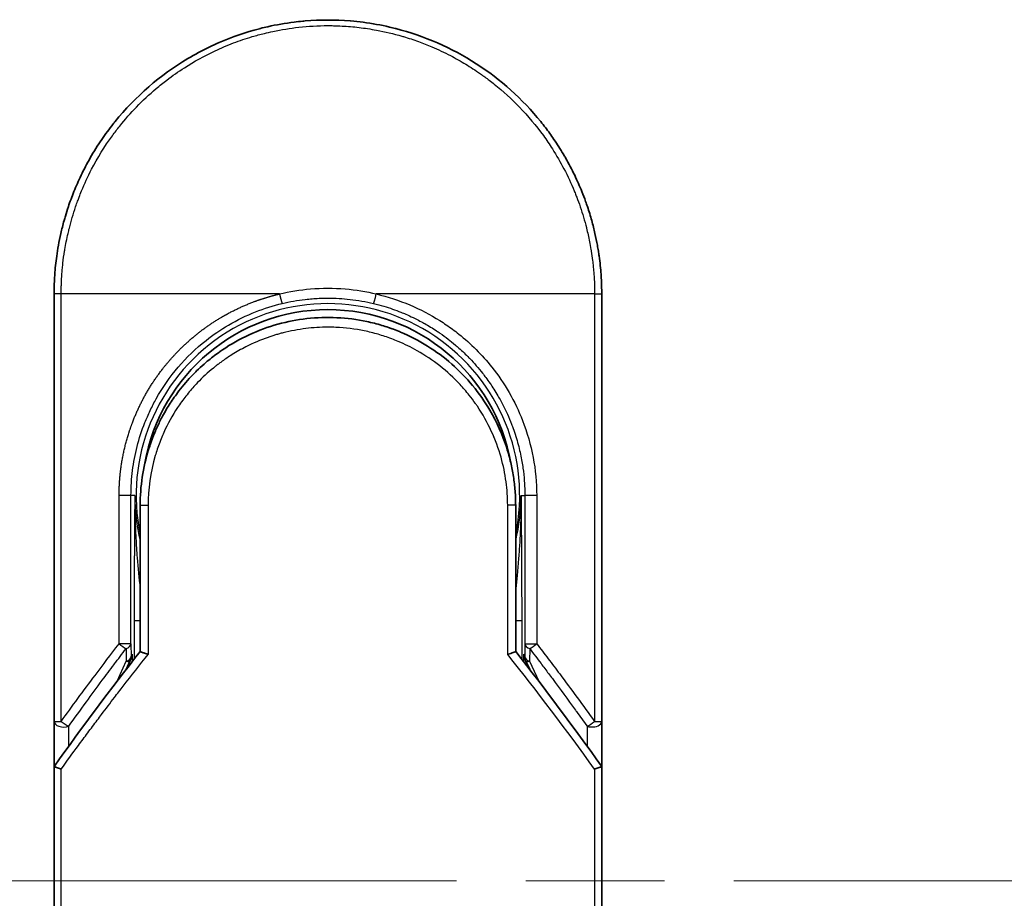
# Model space of a CAD drawing. Units: millimetres. Extents: x 72 to 9702, y 40 to 2007.
# Drawn here: x 2794 to 2845, y 924 to 969 of the extents above; entities that cross this region are included whole.
import ezdxf

# ---------------------------------------------------------------- set-up
doc = ezdxf.new("R2010")
doc.units = ezdxf.units.MM
doc.header["$LTSCALE"] = 5
doc.linetypes.add('CHAIN', pattern=[0.3543, 0.2362, -0.0295, 0.0591, -0.0295])
for name, color, linetype, lineweight in [('Centerline (ISO)', 131, 'Continuous', 18), ('Visible (ISO)', 7, 'Continuous', 35), ('Visible Narrow (ISO)', 7, 'Continuous', 25)]:
    doc.layers.add(name, color=color, linetype=linetype, lineweight=lineweight)

msp = doc.modelspace()

# ---------------------------------------------------------------- linework, layer by layer
at = {"layer": 'Centerline (ISO)', "linetype": 'CHAIN', "ltscale": 23.990969}
msp.add_line((2745.6702, 924.7411), (3138.6702, 924.7411), dxfattribs=at)
at = {"layer": 'Visible (ISO)'}
for p, q in [((2795.9202, 932.8944), (2795.9202, 954.7411)), ((2823.9202, 954.7411), (2823.9202, 932.8944)), ((2800.3202, 943.9411), (2800.3202, 936.4642)), ((2819.5202, 936.4642), (2819.5202, 943.9411)), ((2799.5989, 935.5419), (2799.8137, 936.0075)), ((2799.8137, 936.0075), (2799.8604, 936.1088)), ((2820.0267, 936.0075), (2819.98, 936.1088)), ((2820.0267, 936.0075), (2820.2414, 935.5419)), ((2795.9202, 930.3944), (2795.9202, 932.8944)), ((2823.9202, 932.8943), (2823.9202, 930.3944)), ((2795.9202, 894.2411), (2795.9202, 930.3944)), ((2823.9202, 930.3944), (2823.9202, 894.2411))]:
    msp.add_line(p, q, dxfattribs=at)
for centre, radius, start, end in [((2809.9202, 944.4411), 9.5, 10.06322, 169.9368), ((2823.4202, 932.8944), 0.5, 359.9937, 0)]:
    msp.add_arc(centre, radius, start, end, dxfattribs=at)
for centre, major_axis, ratio, start_param, end_param in [((2799.4049, 936.3273), (-0.116, -0.5099), 0.9643441, 1.3550091, 1.78516), ((2820.4302, 936.3265), (0.1115, -0.5081), 0.9591888, 4.5048926, 4.9373387), ((2801.3376, 930.3949), (-5.4174, -0.0031), 0.9530196, 6.2456287, 6.2826839), ((2818.5028, 930.3949), (5.4174, -0.0029), 0.9530197, 0.0004567, 0.0375121)]:
    msp.add_ellipse(centre, major_axis=major_axis, ratio=ratio, start_param=start_param, end_param=end_param, dxfattribs=at)
for points, knots in [([(2806.4153, 968.2952), (2806.434, 968.3001), (2806.4528, 968.3049), (2806.4715, 968.3096), (2806.5959, 968.3413), (2806.7207, 968.3711), (2806.8457, 968.3993), (2807.2884, 968.4989), (2807.7367, 968.5772), (2808.1878, 968.6334), (2808.3375, 968.6521), (2808.4875, 968.6684), (2808.6378, 968.6822), (2808.6759, 968.6857), (2808.7139, 968.689), (2808.7521, 968.6922), (2808.7531, 968.6923), (2808.7542, 968.6924), (2808.7552, 968.6925)], [26.939101, 26.939101, 26.939101, 26.939101, 27.0116386, 27.0116386, 27.0116386, 27.4929176, 27.4929176, 27.4929176, 29.1978978, 29.1978978, 29.1978978, 29.7636789, 29.7636789, 29.7636789, 29.9069461, 29.9069461, 29.9069461, 29.9109022, 29.9109022, 29.9109022, 29.9109022]), ([(2811.059, 968.6947), (2811.066, 968.6941), (2811.0731, 968.6935), (2811.0801, 968.6929), (2811.2979, 968.6748), (2811.5145, 968.6517), (2811.7307, 968.6235), (2812.1815, 968.5647), (2812.6293, 968.4839), (2813.0713, 968.3818), (2813.1681, 968.3594), (2813.2648, 968.336), (2813.3613, 968.3116), (2813.3734, 968.3085), (2813.3855, 968.3054), (2813.3976, 968.3023)], [1.4196264, 1.4196264, 1.4196264, 1.4196264, 1.4461083, 1.4461083, 1.4461083, 2.2637294, 2.2637294, 2.2637294, 3.9686796, 3.9686796, 3.9686796, 4.3418915, 4.3418915, 4.3418915, 4.3887652, 4.3887652, 4.3887652, 4.3887652]), ([(2813.3976, 968.3023), (2814.8465, 967.9308), (2816.251, 967.3168), (2818.7476, 965.7074), (2819.8739, 964.6962), (2820.9632, 963.3502), (2821.1179, 963.1479), (2821.267, 962.9417)], [0, 0, 0, 0, 0.44905958, 0.44905958, 0.89360606, 0.89360606, 0.97017235, 0.97017235, 0.97017235, 0.97017235]), ([(2802.7533, 966.7675), (2803.1109, 966.9805), (2803.4837, 967.1805), (2803.8536, 967.3584), (2804.0223, 967.4395), (2804.1928, 967.5173), (2804.365, 967.5917)], [22.0259528, 22.0259528, 22.0259528, 22.0259528, 23.5847535, 23.5847535, 23.5847535, 24.2956602, 24.2956602, 24.2956602, 24.2956602]), ([(2795.9202, 954.7411), (2795.9202, 954.8287), (2795.921, 954.9261), (2795.9232, 955.0297), (2795.9254, 955.1363), (2795.9289, 955.2493), (2795.9341, 955.3646), (2795.9352, 955.3888), (2795.9363, 955.4132), (2795.9375, 955.4376), (2795.9425, 955.5378), (2795.9488, 955.642), (2795.9566, 955.7498), (2795.9667, 955.89), (2795.9794, 956.0364), (2795.9952, 956.1881), (2796.0117, 956.3468), (2796.0315, 956.5113), (2796.0552, 956.6809), (2796.0801, 956.8583), (2796.1091, 957.0412), (2796.1429, 957.2285), (2796.1784, 957.4251), (2796.2191, 957.6264), (2796.2655, 957.8313), (2796.3144, 958.0471), (2796.3695, 958.2669), (2796.4312, 958.489), (2796.4524, 958.5652), (2796.4743, 958.6417), (2796.497, 958.7184), (2796.5445, 958.8785), (2796.5954, 959.0399), (2796.6501, 959.2024), (2796.7358, 959.4575), (2796.8306, 959.715), (2796.9348, 959.9737), (2797.0461, 960.2499), (2797.1682, 960.5273), (2797.3013, 960.8044), (2797.4444, 961.1022), (2797.6003, 961.3996), (2797.769, 961.6943), (2797.9516, 962.0135), (2798.1493, 962.3297), (2798.3616, 962.6403), (2798.5442, 962.9076), (2798.7377, 963.1707), (2798.9414, 963.4281), (2798.9745, 963.47), (2799.008, 963.5118), (2799.0417, 963.5534)], [0, 0, 0, 0, 0.7861213, 0.7861213, 0.7861213, 1.5951343, 1.5951343, 1.5951343, 1.7653073, 1.7653073, 1.7653073, 2.463506, 2.463506, 2.463506, 3.371515, 3.371515, 3.371515, 4.320555, 4.320555, 4.320555, 5.3137721, 5.3137721, 5.3137721, 6.355945, 6.355945, 6.355945, 7.4538884, 7.4538884, 7.4538884, 7.8304627, 7.8304627, 7.8304627, 8.6166067, 8.6166067, 8.6166067, 9.8511348, 9.8511348, 9.8511348, 11.1693368, 11.1693368, 11.1693368, 12.5863009, 12.5863009, 12.5863009, 14.1207812, 14.1207812, 14.1207812, 15.4411658, 15.4411658, 15.4411658, 15.6560094, 15.6560094, 15.6560094, 15.6560094]), ([(2821.267, 962.9417), (2821.3384, 962.8428), (2821.4084, 962.7433), (2821.4768, 962.6432), (2821.6479, 962.3931), (2821.8095, 962.1392), (2821.9619, 961.8823), (2821.9985, 961.8207), (2822.0345, 961.7588), (2822.0699, 961.6969), (2822.2387, 961.4021), (2822.3947, 961.1047), (2822.538, 960.8067), (2822.6711, 960.5296), (2822.7933, 960.2521), (2822.9048, 959.9757), (2822.973, 959.8063), (2823.0373, 959.6373), (2823.0976, 959.4691), (2823.1294, 959.3807), (2823.1601, 959.2923), (2823.1898, 959.2041), (2823.2703, 958.9645), (2823.3433, 958.726), (2823.4088, 958.4905), (2823.4706, 958.268), (2823.5258, 958.0482), (2823.5746, 957.8325), (2823.6211, 957.6273), (2823.6618, 957.4258), (2823.6973, 957.2295), (2823.7152, 957.1302), (2823.7318, 957.0322), (2823.7471, 956.9356), (2823.7607, 956.8502), (2823.7733, 956.7655), (2823.785, 956.6816), (2823.8086, 956.5131), (2823.8286, 956.3481), (2823.8451, 956.1887), (2823.8609, 956.037), (2823.8737, 955.8902), (2823.8838, 955.7501), (2823.8935, 955.6151), (2823.9009, 955.4861), (2823.9063, 955.3648), (2823.9075, 955.3368), (2823.9087, 955.3091), (2823.9097, 955.2819), (2823.9131, 955.1948), (2823.9155, 955.1105), (2823.9172, 955.0298), (2823.9193, 954.9275), (2823.9202, 954.8308), (2823.9202, 954.7411)], [16.8383486, 16.8383486, 16.8383486, 16.8383486, 17.3364671, 17.3364671, 17.3364671, 18.5809125, 18.5809125, 18.5809125, 18.8797889, 18.8797889, 18.8797889, 20.3020029, 20.3020029, 20.3020029, 21.6240122, 21.6240122, 21.6240122, 22.4340903, 22.4340903, 22.4340903, 22.8601072, 22.8601072, 22.8601072, 24.0166072, 24.0166072, 24.0166072, 25.1088286, 25.1088286, 25.1088286, 26.1481472, 26.1481472, 26.1481472, 26.6739717, 26.6739717, 26.6739717, 27.1391339, 27.1391339, 27.1391339, 28.0743245, 28.0743245, 28.0743245, 28.9643425, 28.9643425, 28.9643425, 29.8224666, 29.8224666, 29.8224666, 30.0209731, 30.0209731, 30.0209731, 30.6557066, 30.6557066, 30.6557066, 31.4604536, 31.4604536, 31.4604536, 31.4604536]), ([(2804.5324, 951.8866), (2805.3922, 952.4696), (2806.3614, 952.9176), (2807.8498, 953.3286), (2808.3469, 953.4246), (2809.8614, 953.595), (2810.9081, 953.5445), (2812.1677, 953.2781), (2812.427, 953.2118), (2812.6827, 953.135)], [0, 0, 0, 0, 0.31269886, 0.31269886, 0.46370192, 0.46370192, 0.77000563, 0.77000563, 0.85020397, 0.85020397, 0.85020397, 0.85020397]), ([(2813.6324, 952.7943), (2813.5964, 952.8094), (2813.5601, 952.8243), (2813.5224, 952.8396), (2813.4149, 952.8831), (2813.3119, 952.9228), (2813.1977, 952.9642), (2813.1386, 952.9857), (2813.0783, 953.0069), (2813.0181, 953.0275), (2812.9068, 953.0654), (2812.7949, 953.1013), (2812.6827, 953.135)], [16.1807699, 16.1807699, 16.1807699, 16.1807699, 16.3588629, 16.3588629, 16.3588629, 16.8667039, 16.8667039, 16.8667039, 17.1296164, 17.1296164, 17.1296164, 17.6158322, 17.6158322, 17.6158322, 17.6158322]), ([(2813.6324, 952.7943), (2814.584, 952.3953), (2815.4803, 951.8344), (2817.019, 950.4834), (2817.6835, 949.6794), (2818.5554, 948.194), (2818.8466, 947.5432), (2819.0619, 946.8718)], [0, 0, 0, 0, 0.31016374, 0.31016374, 0.61660182, 0.61660182, 0.82839037, 0.82839037, 0.82839037, 0.82839037]), ([(2804.5322, 951.8867), (2804.4878, 951.8565), (2804.4428, 951.8253), (2804.3963, 951.7926), (2804.3788, 951.7803), (2804.3611, 951.7677), (2804.3431, 951.7549), (2804.14, 951.6099), (2803.9429, 951.4572), (2803.755, 951.2997), (2803.7022, 951.2555), (2803.6465, 951.2079), (2803.5903, 951.1585), (2803.4575, 951.0421), (2803.3216, 950.9155), (2803.2085, 950.8049), (2803.1442, 950.7421), (2803.0811, 950.6786), (2803.0191, 950.6145)], [7.6857599, 7.6857599, 7.6857599, 7.6857599, 7.9280298, 7.9280298, 7.9280298, 8.0189926, 8.0189926, 8.0189926, 9.0485038, 9.0485038, 9.0485038, 9.3377412, 9.3377412, 9.3377412, 10.0203103, 10.0203103, 10.0203103, 10.4083638, 10.4083638, 10.4083638, 10.4083638]), ([(2802.3024, 949.7831), (2802.2758, 949.7484), (2802.2505, 949.7149), (2802.2271, 949.6835), (2802.082, 949.4892), (2801.9428, 949.2872), (2801.8113, 949.0797), (2801.6714, 948.8589), (2801.5402, 948.6319), (2801.4193, 948.4015), (2801.3956, 948.3563), (2801.3732, 948.3126), (2801.3515, 948.2697), (2801.2605, 948.0897), (2801.1833, 947.925), (2801.099, 947.7287), (2801.0559, 947.6283), (2801.0144, 947.5269), (2800.9747, 947.4249), (2800.9233, 947.2931), (2800.875, 947.1603), (2800.83, 947.0278), (2800.8037, 946.9505), (2800.7776, 946.87), (2800.7523, 946.7885)], [11.8801614, 11.8801614, 11.8801614, 11.8801614, 12.048378, 12.048378, 12.048378, 13.0900877, 13.0900877, 13.0900877, 14.1982176, 14.1982176, 14.1982176, 14.4154428, 14.4154428, 14.4154428, 15.3275019, 15.3275019, 15.3275019, 15.7939855, 15.7939855, 15.7939855, 16.3974086, 16.3974086, 16.3974086, 16.7491471, 16.7491471, 16.7491471, 16.7491471]), ([(2819.5202, 943.9411), (2819.5202, 944.1794), (2819.5112, 944.4255), (2819.4921, 944.6755), (2819.4721, 944.9351), (2819.447, 945.153), (2819.4068, 945.4125), (2819.3699, 945.6501), (2819.3234, 945.8909), (2819.2667, 946.1327), (2819.2141, 946.3571), (2819.1375, 946.635), (2819.0661, 946.8586), (2819.0647, 946.863), (2819.0633, 946.8674), (2819.0619, 946.8718)], [0, 0, 0, 0, 1.1266069, 1.1266069, 1.1266069, 2.2962327, 2.2962327, 2.2962327, 3.3672914, 3.3672914, 3.3672914, 4.3607467, 4.3607467, 4.3607467, 4.3803494, 4.3803494, 4.3803494, 4.3803494]), ([(2800.3202, 936.4642), (2800.3202, 936.4636), (2800.3311, 936.4588), (2800.3732, 936.4421), (2800.4041, 936.4303), (2800.4839, 936.4012), (2800.533, 936.3839), (2800.6308, 936.3504), (2800.6773, 936.3348), (2800.7262, 936.3188), (2800.7273, 936.3185), (2800.7283, 936.3182)], [0.000001, 0.000001, 0.000001, 0.000001, 0.018080043, 0.018080043, 0.036295896, 0.036295896, 0.055519199, 0.055519199, 0.070877664, 0.070877664, 0.071213014, 0.071213014, 0.071213014, 0.071213014]), ([(2819.5202, 936.4642), (2819.5202, 936.4636), (2819.5088, 936.4586), (2819.4649, 936.4412), (2819.4326, 936.429), (2819.3574, 936.4016), (2819.3167, 936.3872), (2819.232, 936.3579), (2819.189, 936.3434), (2819.1336, 936.3252), (2819.1229, 936.3217), (2819.112, 936.3182)], [-0.067868145, -0.067868145, -0.067868145, -0.067868145, -0.049345372, -0.049345372, -0.030708042, -0.030708042, -0.014523547, -0.014523547, 0, 0, 0.003465603, 0.003465603, 0.003465603, 0.003465603]), ([(2795.9239, 930.5857), (2795.9303, 930.5816), (2795.9447, 930.5747), (2795.988, 930.5568), (2796.0165, 930.5459), (2796.0795, 930.5231), (2796.1122, 930.5117), (2796.1806, 930.4888), (2796.2156, 930.4775), (2796.2627, 930.4627), (2796.2732, 930.4594), (2796.2839, 930.4562)], [0.000001, 0.000001, 0.000001, 0.000001, 0.015758643, 0.015758643, 0.031372002, 0.031372002, 0.044623373, 0.044623373, 0.056759808, 0.056759808, 0.060218781, 0.060218781, 0.060218781, 0.060218781]), ([(2823.5565, 930.4562), (2823.5674, 930.4595), (2823.5783, 930.4629), (2823.6254, 930.4777), (2823.6603, 930.489), (2823.7284, 930.5118), (2823.761, 930.5231), (2823.8239, 930.5459), (2823.8524, 930.5568), (2823.8957, 930.5747), (2823.9101, 930.5816), (2823.9165, 930.5857)], [-0.003547409, -0.003547409, -0.003547409, -0.003547409, 0, 0, 0.01211107, 0.01211107, 0.025328308, 0.025328308, 0.040955096, 0.040955096, 0.056726193, 0.056726193, 0.056726193, 0.056726193])]:
    msp.add_open_spline(points, degree=3, knots=knots, dxfattribs=at)
for points in [[(2808.7552, 968.6925), (2809.5204, 968.7564), (2810.2937, 968.7571), (2811.059, 968.6947)], [(2804.365, 967.5917), (2805.0279, 967.8783), (2805.7155, 968.1143), (2806.4153, 968.2952)], [(2799.0417, 963.5534), (2800.0719, 964.8252), (2801.3466, 965.9292), (2802.7533, 966.7675)], [(2802.3024, 949.7831), (2802.5251, 950.0735), (2802.7648, 950.3515), (2803.0191, 950.6145)], [(2800.3202, 943.9411), (2800.3202, 944.9014), (2800.4677, 945.8726), (2800.7522, 946.7885)], [(2800.9555, 945.9508), (2800.9554, 945.9509), (2800.9554, 945.951), (2800.9553, 945.9511)], [(2818.885, 945.951), (2818.885, 945.9509), (2818.8849, 945.9509), (2818.8849, 945.9508)], [(2795.9377, 930.6139), (2797.3465, 932.5913), (2798.8065, 934.545), (2800.3202, 936.4642)], [(2819.5202, 936.4642), (2821.0338, 934.545), (2822.4939, 932.5913), (2823.9027, 930.6139)], [(2795.9377, 930.6139), (2795.9314, 930.6052), (2795.9268, 930.5957), (2795.9239, 930.5857)], [(2823.9027, 930.6139), (2823.9089, 930.6052), (2823.9136, 930.5957), (2823.9165, 930.5857)]]:
    msp.add_open_spline(points, degree=3, dxfattribs=at)
at = {"layer": 'Visible Narrow (ISO)'}
for p, q in [((2796.2839, 954.7411), (2795.9202, 954.7411)), ((2796.2839, 932.8945), (2796.2839, 954.7411)), ((2807.4446, 954.7411), (2796.2839, 954.7411)), ((2823.5565, 954.7411), (2812.3957, 954.7411)), ((2823.5565, 954.7411), (2823.9202, 954.7411)), ((2823.5565, 954.7411), (2823.5565, 932.8944)), ((2799.2449, 936.8646), (2799.2449, 944.4411)), ((2799.8515, 944.4411), (2799.2449, 944.4411)), ((2799.8515, 936.8646), (2799.8515, 944.4411)), ((2800.0459, 944.4411), (2799.8515, 944.4411)), ((2800.0459, 944.4411), (2800.0459, 944.4303)), ((2819.7945, 944.4411), (2819.9889, 944.4411)), ((2820.5955, 944.4411), (2819.9889, 944.4411)), ((2819.9889, 944.4411), (2819.9889, 936.8646)), ((2820.5955, 944.4411), (2820.5955, 936.8646)), ((2800.3202, 943.9411), (2800.7283, 943.9411)), ((2800.7283, 943.9411), (2800.7283, 936.3182)), ((2819.5202, 943.9411), (2819.112, 943.9411)), ((2819.112, 936.3182), (2819.112, 943.9411)), ((2800.0116, 938.0499), (2800.0116, 936.0715)), ((2800.0116, 938.0499), (2800.3202, 938.0499)), ((2819.5202, 938.05), (2819.8288, 938.05)), ((2819.8288, 938.05), (2819.8288, 936.0715)), ((2799.8515, 936.8646), (2799.2449, 936.8646)), ((2799.6015, 936.6146), (2799.6096, 935.9669)), ((2799.8515, 936.8646), (2799.8596, 936.2169)), ((2819.9889, 936.8646), (2819.9808, 936.2169)), ((2819.9889, 936.8646), (2820.5955, 936.8646)), ((2820.2389, 936.6146), (2820.2308, 935.9669)), ((2799.138, 934.9443), (2799.6096, 935.9669)), ((2799.8596, 936.2169), (2799.9101, 936.3265)), ((2799.9101, 936.3265), (2799.9101, 935.9417)), ((2819.9303, 935.9417), (2819.9303, 936.3265)), ((2819.9808, 936.2169), (2819.9303, 936.3265)), ((2820.2308, 935.9669), (2820.7024, 934.9443)), ((2795.9202, 932.8945), (2796.2838, 932.8945)), ((2823.5565, 932.8944), (2823.9202, 932.8944)), ((2796.6702, 931.6335), (2796.6702, 932.6444)), ((2823.1702, 932.6443), (2823.1702, 931.6334)), ((2796.2839, 894.2411), (2796.2839, 930.4562)), ((2823.5565, 930.4562), (2823.5565, 894.2411))]:
    msp.add_line(p, q, dxfattribs=at)
for radius, start, end in [(9.8056, 348.24659, 191.75341), (9, 160.57845, 160.58083), (9, 19.3814, 19.41282), (9.8743, 180, 180.06232), (9.8743, 180.06232, 193.53593), (9.8743, 346.46407, 0)]:
    msp.add_arc((2809.9202, 944.4411), radius, start, end, dxfattribs=at)
for centre, major_axis, ratio, start_param, end_param in [((2812.3709, 954.741), (-0.1161, -0.4863), 0.0483353, 0.0174949, 1.5824099), ((2799.3515, 936.8646), (0.3973, -0.3036), 0.1314196, 4.5420541, 5.4889653), ((2799.3515, 936.8646), (0.5, 0.0062), 0.5821003, 5.2286939, 6.2617204), ((2820.4889, 936.8646), (-0.5, 0.0062), 0.5821003, 0.021465, 1.0544423), ((2820.4889, 936.8646), (-0.3973, -0.3036), 0.1314196, 0.7941859, 1.7411317), ((2799.3596, 936.2169), (0.5, 0.0062), 0.5821003, 5.2287433, 6.2617201), ((2799.3596, 936.2169), (0.454, -0.2094), 0.3269631, 5.4377925, 6.2831853), ((2799.3596, 936.2169), (0.454, -0.2094), 0.9991325, 0, 0.432446), ((2812.1582, 893.9881), (33.5851, -65.9006), 0.3886523, 1.9490651, 2.0569277), ((2820.4808, 936.2169), (-0.5, 0.0062), 0.5821003, 0.0214651, 1.054442), ((2820.4808, 936.2169), (-0.454, -0.2094), 0.9991325, 5.8507391, 6.2831853), ((2820.4808, 936.2169), (-0.454, -0.2094), 0.3269631, 0, 0.8453928), ((2796.4202, 932.8944), (-0.5, 0), 0.5773503, 0, 2.0943692), ((2796.4202, 932.8944), (0.4069, -0.2905), 0.1624835, 4.488505, 5.4841407), ((2823.4202, 932.8944), (-0.4069, -0.2905), 0.1624304, 0.7989079, 1.7946149)]:
    msp.add_ellipse(centre, major_axis=major_axis, ratio=ratio, start_param=start_param, end_param=end_param, dxfattribs=at)
for points, degree, knots in [([(2796.2839, 954.7411), (2796.2839, 954.7695), (2796.2838, 954.7985), (2796.2839, 954.8282), (2796.284, 954.8643), (2796.2844, 954.9013), (2796.285, 954.9398), (2796.2856, 954.9777), (2796.2865, 955.0171), (2796.2875, 955.059), (2796.2877, 955.0694), (2796.2879, 955.0798), (2796.2882, 955.0903), (2796.2899, 955.1605), (2796.2921, 955.2326), (2796.2952, 955.307), (2796.2968, 955.3444), (2796.2986, 955.3823), (2796.3004, 955.4211), (2796.301, 955.4332), (2796.3016, 955.4453), (2796.3023, 955.4575), (2796.3049, 955.5096), (2796.3078, 955.5629), (2796.3111, 955.6172), (2796.3118, 955.629), (2796.3125, 955.6408), (2796.3133, 955.6526), (2796.3188, 955.7394), (2796.3254, 955.8286), (2796.3333, 955.9197), (2796.341, 956.0086), (2796.3499, 956.0995), (2796.3597, 956.1927), (2796.3638, 956.2314), (2796.368, 956.2707), (2796.3725, 956.3104), (2796.3946, 956.5068), (2796.4218, 956.7147), (2796.4559, 956.9286), (2796.4608, 956.9594), (2796.4658, 956.9903), (2796.471, 957.0214), (2796.4925, 957.1499), (2796.5164, 957.2804), (2796.5426, 957.4122), (2796.5704, 957.5516), (2796.6008, 957.6923), (2796.6334, 957.8341), (2796.6544, 957.9257), (2796.6766, 958.0182), (2796.7, 958.1115), (2796.7891, 958.4669), (2796.8963, 958.8327), (2797.0216, 959.1993), (2797.0548, 959.2966), (2797.0893, 959.394), (2797.125, 959.4914), (2797.1494, 959.5578), (2797.1743, 959.6243), (2797.1998, 959.6908), (2797.2403, 959.7963), (2797.2822, 959.9019), (2797.3258, 960.0076), (2797.4773, 960.3759), (2797.6479, 960.7453), (2797.8384, 961.1115), (2798.1424, 961.696), (2798.4975, 962.2722), (2798.9022, 962.8281), (2799.0238, 962.9952), (2799.1498, 963.1604), (2799.2801, 963.3237), (2799.5506, 963.6626), (2799.8324, 963.9837), (2800.1309, 964.2928), (2800.4471, 964.6203), (2800.7821, 964.9346), (2801.1444, 965.2405), (2801.3187, 965.3876), (2801.4975, 965.5312), (2801.6804, 965.6706), (2801.9708, 965.8919), (2802.2715, 966.1027), (2802.5806, 966.3008), (2803.101, 966.6345), (2803.5915, 966.9048), (2804.1566, 967.1699), (2804.3088, 967.2413), (2804.4571, 967.3075), (2804.6027, 967.3696), (2804.9355, 967.5115), (2805.2536, 967.632), (2805.5716, 967.7395), (2805.7255, 967.7915), (2805.8865, 967.8427), (2806.054, 967.8923), (2806.251, 967.9507), (2806.457, 968.0067), (2806.6708, 968.0591), (2806.8154, 968.0945), (2806.9607, 968.1275), (2807.1065, 968.1582), (2807.5542, 968.2525), (2807.9786, 968.3212), (2808.4315, 968.3715), (2808.9233, 968.4261), (2809.4221, 968.4545), (2809.9202, 968.4546), (2810.0137, 968.4546), (2810.1071, 968.4537), (2810.2005, 968.4517), (2810.4941, 968.4455), (2810.7894, 968.4293), (2811.0771, 968.4047), (2811.3718, 968.3796), (2811.6581, 968.3452), (2811.9511, 968.3002), (2812.0997, 968.2774), (2812.25, 968.2521), (2812.4001, 968.2243), (2812.8506, 968.1409), (2813.271, 968.0422), (2813.7071, 967.9157), (2813.7352, 967.9075), (2813.7633, 967.8993), (2813.7913, 967.8909), (2814.0446, 967.8157), (2814.2969, 967.7326), (2814.5463, 967.6421), (2814.7785, 967.5577), (2815.0095, 967.4667), (2815.2377, 967.3694), (2815.5616, 967.2314), (2815.88, 967.0808), (2816.1889, 966.9203), (2816.4334, 966.7933), (2816.7322, 966.6255), (2816.9661, 966.4839), (2817.2098, 966.3364), (2817.4618, 966.1731), (2817.7159, 965.9953), (2817.871, 965.8866), (2818.0203, 965.7772), (2818.163, 965.6684), (2818.254, 965.599), (2818.3423, 965.5299), (2818.4277, 965.4613), (2818.8806, 965.0981), (2819.3101, 964.7069), (2819.7097, 964.2934), (2820.1573, 963.8302), (2820.5672, 963.3389), (2820.9348, 962.8324), (2821.0978, 962.6078), (2821.2525, 962.3802), (2821.3989, 962.1509), (2821.6127, 961.816), (2821.8088, 961.4769), (2821.9877, 961.1354), (2822.1827, 960.7631), (2822.3571, 960.3878), (2822.512, 960.0128), (2822.5423, 959.9397), (2822.5718, 959.8665), (2822.6005, 959.7934), (2822.614, 959.7592), (2822.6273, 959.725), (2822.6405, 959.6907), (2822.7036, 959.5268), (2822.7632, 959.3625), (2822.8191, 959.1986), (2822.9422, 958.838), (2823.0473, 958.4792), (2823.1351, 958.1326), (2823.1368, 958.1256), (2823.1386, 958.1186), (2823.1404, 958.1116), (2823.1995, 957.8766), (2823.2525, 957.642), (2823.2979, 957.4118), (2823.324, 957.2795), (2823.3476, 957.1487), (2823.3689, 957.0205), (2823.3737, 956.9911), (2823.3785, 956.9618), (2823.3831, 956.9327), (2823.4092, 956.7689), (2823.4313, 956.6099), (2823.4502, 956.4583), (2823.4565, 956.4083), (2823.4625, 956.3588), (2823.4681, 956.3098), (2823.4835, 956.1762), (2823.4965, 956.0462), (2823.507, 955.9199), (2823.5146, 955.829), (2823.521, 955.74), (2823.5266, 955.6536), (2823.5269, 955.6492), (2823.5272, 955.6448), (2823.5275, 955.6405), (2823.528, 955.6324), (2823.5285, 955.6245), (2823.529, 955.6167), (2823.5327, 955.5597), (2823.5361, 955.5073), (2823.5389, 955.4563), (2823.5416, 955.4058), (2823.5436, 955.3566), (2823.5454, 955.3067), (2823.5463, 955.2797), (2823.5472, 955.2525), (2823.5482, 955.225), (2823.5499, 955.1764), (2823.5514, 955.1344), (2823.5523, 955.0901), (2823.5527, 955.0716), (2823.5531, 955.0527), (2823.5535, 955.0331), (2823.5541, 955.0019), (2823.5545, 954.9707), (2823.5548, 954.9401), (2823.5553, 954.9014), (2823.5556, 954.8639), (2823.556, 954.8283), (2823.5563, 954.7977), (2823.5565, 954.7686), (2823.5565, 954.7411)], 3, [0.0000002, 0.0000002, 0.0000002, 0.0000002, 0.2682475, 0.2682475, 0.2682475, 0.5950492, 0.5950492, 0.5950492, 0.9175476, 0.9175476, 0.9175476, 0.9973105, 0.9973105, 0.9973105, 1.5324971, 1.5324971, 1.5324971, 1.8013532, 1.8013532, 1.8013532, 1.884922, 1.884922, 1.884922, 2.2416162, 2.2416162, 2.2416162, 2.3189969, 2.3189969, 2.3189969, 2.8853233, 2.8853233, 2.8853233, 3.4384716, 3.4384716, 3.4384716, 3.6683296, 3.6683296, 3.6683296, 4.8051961, 4.8051961, 4.8051961, 4.9689965, 4.9689965, 4.9689965, 5.6470917, 5.6470917, 5.6470917, 6.3645688, 6.3645688, 6.3645688, 6.8278915, 6.8278915, 6.8278915, 8.5931806, 8.5931806, 8.5931806, 9.0617284, 9.0617284, 9.0617284, 9.3810896, 9.3810896, 9.3810896, 9.8870347, 9.8870347, 9.8870347, 11.6494142, 11.6494142, 11.6494142, 14.4627643, 14.4627643, 14.4627643, 15.3079613, 15.3079613, 15.3079613, 17.0624252, 17.0624252, 17.0624252, 18.9213702, 18.9213702, 18.9213702, 19.815389, 19.815389, 19.815389, 21.2343432, 21.2343432, 21.2343432, 23.6237641, 23.6237641, 23.6237641, 24.267204, 24.267204, 24.267204, 25.7384356, 25.7384356, 25.7384356, 26.4501686, 26.4501686, 26.4501686, 27.2870817, 27.2870817, 27.2870817, 27.853107, 27.853107, 27.853107, 29.5914632, 29.5914632, 29.5914632, 31.4790797, 31.4790797, 31.4790797, 31.8333722, 31.8333722, 31.8333722, 32.947562, 32.947562, 32.947562, 34.0894487, 34.0894487, 34.0894487, 34.6687336, 34.6687336, 34.6687336, 36.4081819, 36.4081819, 36.4081819, 36.5202413, 36.5202413, 36.5202413, 37.5311247, 37.5311247, 37.5311247, 38.4720504, 38.4720504, 38.4720504, 39.8075036, 39.8075036, 39.8075036, 40.8641004, 40.8641004, 40.8641004, 41.9647381, 41.9647381, 41.9647381, 42.6368082, 42.6368082, 42.6368082, 43.0653758, 43.0653758, 43.0653758, 45.3365296, 45.3365296, 45.3365296, 47.8809661, 47.8809661, 47.8809661, 49.0091114, 49.0091114, 49.0091114, 50.6570538, 50.6570538, 50.6570538, 52.4534826, 52.4534826, 52.4534826, 52.8039224, 52.8039224, 52.8039224, 52.968006, 52.968006, 52.968006, 53.7533676, 53.7533676, 53.7533676, 55.4817925, 55.4817925, 55.4817925, 55.5166925, 55.5166925, 55.5166925, 56.6883416, 56.6883416, 56.6883416, 57.3614027, 57.3614027, 57.3614027, 57.5157764, 57.5157764, 57.5157764, 58.3845884, 58.3845884, 58.3845884, 58.6716005, 58.6716005, 58.6716005, 59.4544999, 59.4544999, 59.4544999, 60.0177202, 60.0177202, 60.0177202, 60.0464036, 60.0464036, 60.0464036, 60.0988256, 60.0988256, 60.0988256, 60.4804935, 60.4804935, 60.4804935, 60.8578212, 60.8578212, 60.8578212, 61.0619869, 61.0619869, 61.0619869, 61.4219772, 61.4219772, 61.4219772, 61.5725379, 61.5725379, 61.5725379, 61.8121634, 61.8121634, 61.8121634, 62.1146609, 62.1146609, 62.1146609, 62.3745537, 62.3745537, 62.3745537, 62.3745537]), ([(2807.4446, 954.7411), (2807.9619, 954.8653), (2808.4954, 954.9519), (2809.0345, 954.9971), (2809.6227, 955.0465), (2810.2175, 955.0465), (2810.8057, 954.9971), (2811.3448, 954.9519), (2811.8785, 954.8653), (2812.3957, 954.7411)], 3, [0, 0, 0, 0, 2.6620505, 2.6620505, 2.6620505, 5.5663935, 5.5663935, 5.5663935, 8.2287289, 8.2287289, 8.2287289, 8.2287289]), ([(2799.2449, 944.4411), (2799.2449, 944.9123), (2799.2709, 945.3826), (2799.3235, 945.849), (2799.4821, 946.7813), (2799.7434, 947.6911), (2799.8991, 948.137), (2800.5081, 949.608), (2801.3862, 950.948), (2802.122, 951.8003), (2803.2031, 952.7623), (2804.4208, 953.5249), (2804.6989, 953.6848), (2805.3909, 954.0493), (2806.1136, 954.3498), (2806.5485, 954.5038), (2806.9931, 954.6343), (2807.4446, 954.7411)], 5, [0, 0, 0, 0, 0, 0, 3.3449907, 3.3449907, 3.3449907, 6.7132597, 6.7132597, 6.7132597, 14.6479113, 14.6479113, 14.6479113, 16.9171499, 16.9171499, 16.9171499, 20.2013892, 20.2013892, 20.2013892, 20.2013892, 20.2013892, 20.2013892]), ([(2807.4446, 954.7411), (2807.4555, 954.6954), (2807.4671, 954.648), (2807.4805, 954.594), (2807.5093, 954.4834), (2807.5355, 954.3901), (2807.5464, 954.3537), (2807.5634, 954.3), (2807.5753, 954.269), (2807.5798, 954.2594), (2807.5831, 954.2549), (2807.5852, 954.2547)], 5, [0.0000001, 0.0000001, 0.0000001, 0.0000001, 0.0000001, 0.0000001, 0.3999275, 0.3999275, 0.3999275, 0.7998549, 0.7998549, 0.7998549, 1.1844363, 1.1844363, 1.1844363, 1.1844363, 1.1844363, 1.1844363]), ([(2807.5852, 954.2547), (2807.9587, 954.3439), (2808.3658, 954.4167), (2808.7607, 954.4626), (2809.009, 954.4914), (2809.2242, 954.5085), (2809.4673, 954.5195), (2809.6195, 954.5264), (2809.7715, 954.5297), (2809.9202, 954.5297)], 3, [0, 0, 0, 0, 1.6817036, 1.6817036, 1.6817036, 2.7389439, 2.7389439, 2.7389439, 3.4013927, 3.4013927, 3.4013927, 3.4013927]), ([(2809.9202, 954.5297), (2810.3158, 954.5297), (2810.6681, 954.5092), (2811.0507, 954.4659), (2811.4427, 954.4215), (2811.855, 954.3503), (2812.2552, 954.2547)], 3, [0, 0, 0, 0, 1.6819497, 1.6819497, 1.6819497, 3.4048968, 3.4048968, 3.4048968, 3.4048968]), ([(2812.3957, 954.7411), (2813.5846, 954.46), (2814.6783, 953.9867), (2815.6396, 953.3819), (2815.8637, 953.241), (2816.082, 953.092), (2816.2948, 952.9347), (2816.4024, 952.8551), (2816.5058, 952.7757), (2816.6114, 952.6915), (2817.2321, 952.1962), (2817.8012, 951.6271), (2818.2959, 951.0062), (2818.9533, 950.1811), (2819.4882, 949.2546), (2819.8734, 948.2692), (2820.3485, 947.054), (2820.5955, 945.7488), (2820.5955, 944.4411)], 3, [0, 0, 0, 0, 4.9210891, 4.9210891, 4.9210891, 6.0681686, 6.0681686, 6.0681686, 6.6484847, 6.6484847, 6.6484847, 10.0593264, 10.0593264, 10.0593264, 14.5917953, 14.5917953, 14.5917953, 20.1812515, 20.1812515, 20.1812515, 20.1812515]), ([(2799.8515, 944.4411), (2799.8515, 944.882), (2799.8806, 945.3122), (2799.933, 945.7222), (2799.9853, 946.1321), (2800.0615, 946.534), (2800.1661, 946.9436), (2800.2704, 947.3515), (2800.4029, 947.7632), (2800.5648, 948.1709), (2800.641, 948.3628), (2800.7306, 948.5709), (2800.8332, 948.7862), (2800.9357, 949.0016), (2801.0402, 949.201), (2801.1405, 949.38), (2801.4682, 949.9649), (2801.8455, 950.5029), (2802.2672, 950.9971), (2802.6889, 951.4913), (2803.1651, 951.9528), (2803.6947, 952.3702), (2804.0533, 952.6529), (2804.4308, 952.9121), (2804.8433, 953.1534), (2805.2779, 953.4077), (2805.7513, 953.6386), (2806.2257, 953.8261), (2806.681, 954.006), (2807.1352, 954.1472), (2807.5852, 954.2547)], 3, [0, 0, 0, 0, 1.9009373, 1.9009373, 1.9009373, 3.8018745, 3.8018745, 3.8018745, 5.6946276, 5.6946276, 5.6946276, 6.5853185, 6.5853185, 6.5853185, 7.4760094, 7.4760094, 7.4760094, 10.386843, 10.386843, 10.386843, 13.2976767, 13.2976767, 13.2976767, 15.2685457, 15.2685457, 15.2685457, 17.3453911, 17.3453911, 17.3453911, 19.3383907, 19.3383907, 19.3383907, 19.3383907]), ([(2812.2552, 954.2547), (2812.4316, 954.2125), (2812.6064, 954.1657), (2812.779, 954.1145), (2813.0785, 954.0257), (2813.3713, 953.9236), (2813.6553, 953.8099), (2813.7393, 953.7763), (2813.8201, 953.7427), (2813.8994, 953.7085), (2814.0276, 953.6532), (2814.1521, 953.5965), (2814.2802, 953.5348), (2814.4689, 953.444), (2814.6523, 953.3485), (2814.8333, 953.2471), (2814.8459, 953.2401), (2814.8585, 953.233), (2814.871, 953.2259), (2815.0705, 953.1131), (2815.2682, 952.9926), (2815.4742, 952.8561), (2815.5328, 952.8173), (2815.592, 952.7771), (2815.6508, 952.7363), (2815.7945, 952.6367), (2815.9359, 952.5327), (2816.0623, 952.4352), (2816.1835, 952.3418), (2816.3112, 952.2386), (2816.437, 952.1317), (2816.4966, 952.0809), (2816.5558, 952.0294), (2816.6137, 951.9777), (2816.7053, 951.896), (2816.795, 951.813), (2816.8807, 951.7308), (2816.9692, 951.646), (2817.0453, 951.5705), (2817.1283, 951.4851), (2817.1424, 951.4707), (2817.1565, 951.4561), (2817.1704, 951.4416), (2817.4015, 951.2014), (2817.6206, 950.9497), (2817.8261, 950.6885), (2817.8819, 950.6177), (2817.9366, 950.5462), (2817.9903, 950.474), (2818.1439, 950.2677), (2818.2807, 950.0677), (2818.4035, 949.8752), (2818.477, 949.76), (2818.5455, 949.6475), (2818.6096, 949.5379), (2818.7097, 949.3665), (2818.8043, 949.1935), (2818.8995, 949.0056), (2818.9645, 948.8771), (2819.0298, 948.7416), (2819.0962, 948.5943), (2819.1695, 948.4317), (2819.2402, 948.2631), (2819.3066, 948.0917), (2819.3219, 948.0522), (2819.337, 948.0125), (2819.3519, 947.9727), (2819.4497, 947.7105), (2819.5405, 947.4335), (2819.6208, 947.1441), (2819.6397, 947.0762), (2819.6579, 947.0076), (2819.6756, 946.9383), (2819.7405, 946.6836), (2819.7955, 946.4259), (2819.8398, 946.171), (2819.8588, 946.0615), (2819.8759, 945.9524), (2819.891, 945.8444), (2819.9224, 945.6209), (2819.9458, 945.3997), (2819.9618, 945.1809), (2819.9801, 944.9313), (2819.9889, 944.6847), (2819.9889, 944.4411)], 3, [0.0000031, 0.0000031, 0.0000031, 0.0000031, 0.7408973, 0.7408973, 0.7408973, 2.0261245, 2.0261245, 2.0261245, 2.4065096, 2.4065096, 2.4065096, 3.0214449, 3.0214449, 3.0214449, 3.9272702, 3.9272702, 3.9272702, 3.9902079, 3.9902079, 3.9902079, 4.9902163, 4.9902163, 4.9902163, 5.2746535, 5.2746535, 5.2746535, 5.9691261, 5.9691261, 5.9691261, 6.6348549, 6.6348549, 6.6348549, 6.9506698, 6.9506698, 6.9506698, 7.4503311, 7.4503311, 7.4503311, 7.9664725, 7.9664725, 7.9664725, 8.0539755, 8.0539755, 8.0539755, 9.4985137, 9.4985137, 9.4985137, 9.8900541, 9.8900541, 9.8900541, 11.0093903, 11.0093903, 11.0093903, 11.6789279, 11.6789279, 11.6789279, 12.7249986, 12.7249986, 12.7249986, 13.4404839, 13.4404839, 13.4404839, 14.230417, 14.230417, 14.230417, 14.4126406, 14.4126406, 14.4126406, 15.6139809, 15.6139809, 15.6139809, 15.8960223, 15.8960223, 15.8960223, 16.933592, 16.933592, 16.933592, 17.379404, 17.379404, 17.379404, 18.3016143, 18.3016143, 18.3016143, 19.353501, 19.353501, 19.353501, 19.353501]), ([(2819.112, 943.9411), (2819.112, 944.3345), (2819.0863, 944.738), (2819.0309, 945.1478), (2818.976, 945.554), (2818.8894, 945.9781), (2818.772, 946.3935), (2818.6468, 946.8363), (2818.4752, 947.303), (2818.2751, 947.7345), (2818.0716, 948.1733), (2817.832, 948.5982), (2817.5616, 948.9988), (2817.5285, 949.0478), (2817.4938, 949.0979), (2817.4598, 949.1462), (2817.3598, 949.2883), (2817.2539, 949.4301), (2817.141, 949.5719), (2816.9898, 949.762), (2816.8325, 949.9438), (2816.6761, 950.1117), (2816.3554, 950.4559), (2816.0109, 950.7725), (2815.6445, 951.0611), (2815.2879, 951.342), (2814.8797, 951.6165), (2814.4808, 951.8423), (2814.1637, 952.0218), (2813.8597, 952.1706), (2813.5164, 952.3155), (2813.3921, 952.3679), (2813.3068, 952.4019), (2813.1803, 952.4495), (2812.9366, 952.5411), (2812.7349, 952.6078), (2812.4865, 952.6792), (2812.2532, 952.7463), (2812.0181, 952.8041), (2811.7808, 952.8527), (2811.3214, 952.9467), (2810.8067, 953.0108), (2810.332, 953.0319), (2810.1974, 953.0379), (2810.0597, 953.0408), (2809.9202, 953.0406), (2809.5454, 953.04), (2809.1584, 953.0172), (2808.7905, 952.9721), (2808.4149, 952.926), (2808.001, 952.8487), (2807.6296, 952.7539), (2807.5656, 952.7376), (2807.5017, 952.7206), (2807.4379, 952.7029), (2807.3722, 952.6846), (2807.3124, 952.6674), (2807.2469, 952.6477), (2807.1787, 952.6272), (2807.1199, 952.6087), (2807.052, 952.5867), (2806.9873, 952.5656), (2806.9227, 952.5439), (2806.8583, 952.5213), (2806.4737, 952.3869), (2806.0896, 952.2233), (2805.7271, 952.0391), (2805.6058, 951.9774), (2805.4859, 951.913), (2805.3678, 951.8462), (2805.2395, 951.7738), (2805.1429, 951.7164), (2805.0186, 951.6389), (2804.8469, 951.5319), (2804.6813, 951.4213), (2804.5196, 951.3051), (2804.4657, 951.2664), (2804.4124, 951.2269), (2804.3596, 951.1871), (2804.3073, 951.1478), (2804.2622, 951.1134), (2804.211, 951.0733), (2804.1621, 951.0348), (2804.1137, 950.9959), (2804.0658, 950.9567), (2803.7784, 950.7213), (2803.5087, 950.4719), (2803.2557, 950.2084), (2803.0752, 950.0204), (2802.9377, 949.865), (2802.7739, 949.6644), (2802.6208, 949.4769), (2802.4748, 949.2831), (2802.3365, 949.0832), (2802.0615, 948.6857), (2801.8169, 948.2638), (2801.6075, 947.8246), (2801.508, 947.616), (2801.4112, 947.3921), (2801.3217, 947.1575), (2801.2321, 946.9229), (2801.1562, 946.6944), (2801.0928, 946.4782), (2800.841, 945.6199), (2800.7283, 944.7543), (2800.7283, 943.9411)], 3, [0, 0, 0, 0, 1.9326653, 1.9326653, 1.9326653, 3.8488842, 3.8488842, 3.8488842, 5.8916984, 5.8916984, 5.8916984, 7.9696267, 7.9696267, 7.9696267, 8.2240952, 8.2240952, 8.2240952, 8.9724883, 8.9724883, 8.9724883, 9.9753498, 9.9753498, 9.9753498, 12.0308764, 12.0308764, 12.0308764, 14.0313897, 14.0313897, 14.0313897, 15.6217751, 15.6217751, 15.6217751, 16.1972366, 16.1972366, 16.1972366, 17.3057245, 17.3057245, 17.3057245, 18.3470187, 18.3470187, 18.3470187, 20.362564, 20.362564, 20.362564, 20.9336993, 20.9336993, 20.9336993, 22.4687735, 22.4687735, 22.4687735, 24.0353656, 24.0353656, 24.0353656, 24.3052621, 24.3052621, 24.3052621, 24.5833723, 24.5833723, 24.5833723, 24.8731564, 24.8731564, 24.8731564, 25.1498142, 25.1498142, 25.1498142, 26.8020109, 26.8020109, 26.8020109, 27.3553513, 27.3553513, 27.3553513, 27.9559601, 27.9559601, 27.9559601, 28.7859713, 28.7859713, 28.7859713, 29.0626439, 29.0626439, 29.0626439, 29.3362649, 29.3362649, 29.3362649, 29.5980541, 29.5980541, 29.5980541, 31.1687701, 31.1687701, 31.1687701, 32.2898136, 32.2898136, 32.2898136, 33.3369313, 33.3369313, 33.3369313, 35.4195262, 35.4195262, 35.4195262, 36.4087956, 36.4087956, 36.4087956, 37.3980651, 37.3980651, 37.3980651, 41.3252759, 41.3252759, 41.3252759, 41.3252759]), ([(2800.0459, 944.4411), (2800.0453, 944.3594), (2800.0446, 944.2769), (2800.0439, 944.1931), (2800.0421, 943.9638), (2800.0402, 943.7296), (2800.0392, 943.5993), (2800.0354, 943.121), (2800.0316, 942.6214), (2800.029, 942.2637), (2800.0255, 941.7467), (2800.0222, 941.2112), (2800.0213, 941.0515), (2800.0195, 940.7378), (2800.0179, 940.4186), (2800.0172, 940.2676), (2800.0162, 940.0448), (2800.0153, 939.82), (2800.015, 939.7481), (2800.0145, 939.6036), (2800.014, 939.4581), (2800.0138, 939.3853), (2800.0129, 939.0748), (2800.0122, 938.764), (2800.0118, 938.5257), (2800.0116, 938.2877), (2800.0116, 938.0499)], 5, [0, 0, 0, 0, 0, 0, 0.7370531, 0.7370531, 0.7370531, 1.9941971, 1.9941971, 1.9941971, 4.7238107, 4.7238107, 4.7238107, 5.9157466, 5.9157466, 5.9157466, 6.9708722, 6.9708722, 6.9708722, 7.4658815, 7.4658815, 7.4658815, 7.9608908, 7.9608908, 7.9608908, 9.5741524, 9.5741524, 9.5741524, 9.5741524, 9.5741524, 9.5741524]), ([(2800.0459, 944.4303), (2800.0449, 944.2616), (2800.0453, 944.0889), (2800.047, 943.9134), (2800.0486, 943.7409), (2800.0518, 943.5574), (2800.0562, 943.3804), (2800.0653, 943.0145), (2800.0804, 942.6395), (2800.1019, 942.2529), (2800.1196, 941.9329), (2800.1424, 941.5958), (2800.1693, 941.2579), (2800.2098, 940.7479), (2800.2607, 940.2153), (2800.3202, 939.6676)], 3, [0, 0, 0, 0, 0.9103507, 0.9103507, 0.9103507, 1.8053944, 1.8053944, 1.8053944, 3.65554, 3.65554, 3.65554, 5.1874386, 5.1874386, 5.1874386, 7.5000744, 7.5000744, 7.5000744, 7.5000744]), ([(2819.7945, 944.4411), (2819.7955, 944.269), (2819.7952, 944.0944), (2819.7935, 943.9173), (2819.7918, 943.7425), (2819.7888, 943.5652), (2819.7843, 943.3856), (2819.784, 943.3717), (2819.7836, 943.3577), (2819.7833, 943.3438), (2819.7779, 943.1353), (2819.7706, 942.9264), (2819.7613, 942.7132), (2819.7549, 942.5644), (2819.7474, 942.4136), (2819.7389, 942.2595), (2819.7344, 942.1793), (2819.7298, 942.099), (2819.7248, 942.0183), (2819.7093, 941.7665), (2819.6913, 941.5116), (2819.6707, 941.2517), (2819.6487, 940.9751), (2819.6238, 940.6928), (2819.5957, 940.4023), (2819.5941, 940.3858), (2819.5925, 940.3692), (2819.5909, 940.3527), (2819.5691, 940.1284), (2819.5454, 939.8998), (2819.5202, 939.6682)], 3, [0, 0, 0, 0, 0.9191864, 0.9191864, 0.9191864, 1.8268226, 1.8268226, 1.8268226, 1.8971161, 1.8971161, 1.8971161, 2.9506037, 2.9506037, 2.9506037, 3.6860254, 3.6860254, 3.6860254, 4.0682205, 4.0682205, 4.0682205, 5.2614799, 5.2614799, 5.2614799, 6.5312391, 6.5312391, 6.5312391, 6.6034879, 6.6034879, 6.6034879, 7.5809562, 7.5809562, 7.5809562, 7.5809562]), ([(2819.7945, 944.4411), (2819.7956, 944.3003), (2819.7968, 944.1561), (2819.7979, 944.0093), (2819.7981, 943.9873), (2819.7983, 943.9654), (2819.7985, 943.9436), (2819.7999, 943.7613), (2819.8013, 943.5838), (2819.8028, 943.3973), (2819.8031, 943.353), (2819.8035, 943.3082), (2819.8038, 943.2627), (2819.805, 943.1082), (2819.8062, 942.9517), (2819.8074, 942.7929), (2819.8084, 942.6542), (2819.8095, 942.5137), (2819.8105, 942.3713), (2819.8111, 942.288), (2819.8117, 942.2044), (2819.8123, 942.1202), (2819.814, 941.8737), (2819.8156, 941.6231), (2819.8172, 941.3672), (2819.8186, 941.1449), (2819.8199, 940.9185), (2819.8211, 940.6871), (2819.8214, 940.6313), (2819.8217, 940.5741), (2819.822, 940.5166), (2819.8223, 940.4487), (2819.8226, 940.3804), (2819.823, 940.3134), (2819.8236, 940.1876), (2819.8241, 940.0603), (2819.8246, 939.9326), (2819.8251, 939.8129), (2819.8256, 939.6928), (2819.826, 939.5721), (2819.8264, 939.4515), (2819.8268, 939.3303), (2819.8271, 939.2089), (2819.8274, 939.0998), (2819.8277, 938.9924), (2819.8279, 938.883), (2819.8281, 938.7828), (2819.8283, 938.6821), (2819.8284, 938.5818), (2819.8284, 938.5732), (2819.8284, 938.5645), (2819.8284, 938.5558), (2819.8285, 938.4711), (2819.8286, 938.3868), (2819.8287, 938.3026), (2819.8287, 938.2183), (2819.8288, 938.1341), (2819.8288, 938.05)], 3, [0, 0, 0, 0, 0.7531228, 0.7531228, 0.7531228, 0.8659972, 0.8659972, 0.8659972, 1.8086269, 1.8086269, 1.8086269, 2.0324939, 2.0324939, 2.0324939, 2.7926287, 2.7926287, 2.7926287, 3.4567324, 3.4567324, 3.4567324, 3.8448431, 3.8448431, 3.8448431, 4.9821791, 4.9821791, 4.9821791, 5.9700285, 5.9700285, 5.9700285, 6.2084795, 6.2084795, 6.2084795, 6.4897482, 6.4897482, 6.4897482, 7.017395, 7.017395, 7.017395, 7.5118859, 7.5118859, 7.5118859, 8.0063769, 8.0063769, 8.0063769, 8.4509008, 8.4509008, 8.4509008, 8.8579107, 8.8579107, 8.8579107, 8.8931584, 8.8931584, 8.8931584, 9.2371093, 9.2371093, 9.2371093, 9.5810489, 9.5810489, 9.5810489, 9.5810489]), ([(2796.2838, 932.8945), (2796.8389, 933.6642), (2797.4236, 934.4598), (2798.0147, 935.2478), (2798.4341, 935.8069), (2798.8113, 936.3029), (2799.2449, 936.8646)], 3, [0, 0, 0, 0, 4.2025359, 4.2025359, 4.2025359, 7.1844317, 7.1844317, 7.1844317, 7.1844317]), ([(2796.6702, 932.6444), (2796.9629, 933.0545), (2797.2642, 933.4723), (2797.5705, 933.8925), (2797.8388, 934.2606), (2798.1109, 934.6304), (2798.3841, 934.9983), (2798.5831, 935.2663), (2798.7833, 935.5341), (2798.9854, 935.8024), (2798.9899, 935.8084), (2798.9945, 935.8145), (2798.999, 935.8205), (2799.1981, 936.0847), (2799.3989, 936.3495), (2799.6015, 936.6146)], 3, [0, 0, 0, 0, 2.2300141, 2.2300141, 2.2300141, 4.1835319, 4.1835319, 4.1835319, 5.6064252, 5.6064252, 5.6064252, 5.6383898, 5.6383898, 5.6383898, 7.0397104, 7.0397104, 7.0397104, 7.0397104]), ([(2820.2389, 936.6146), (2820.4323, 936.3615), (2820.6244, 936.1083), (2820.8156, 935.8547), (2820.9466, 935.6809), (2821.0746, 935.5103), (2821.2041, 935.337), (2821.2673, 935.2524), (2821.3308, 935.1672), (2821.3952, 935.0806), (2821.7962, 934.5415), (2822.1717, 934.0296), (2822.572, 933.4766), (2822.5905, 933.451), (2822.6091, 933.4254), (2822.6276, 933.3997), (2822.8086, 933.1493), (2822.9895, 932.8974), (2823.1702, 932.6444)], 3, [0.0000002, 0.0000002, 0.0000002, 0.0000002, 1.386677, 1.386677, 1.386677, 2.337215, 2.337215, 2.337215, 2.8009673, 2.8009673, 2.8009673, 5.6887783, 5.6887783, 5.6887783, 5.8225312, 5.8225312, 5.8225312, 7.1288368, 7.1288368, 7.1288368, 7.1288368]), ([(2820.5955, 936.8646), (2820.7918, 936.6103), (2820.987, 936.3556), (2821.1814, 936.1003), (2821.3797, 935.8399), (2821.5716, 935.5862), (2821.771, 935.3206), (2822.3709, 934.5221), (2822.9592, 933.7227), (2823.5565, 932.8944)], 3, [0, 0, 0, 0, 1.3966989, 1.3966989, 1.3966989, 2.8211084, 2.8211084, 2.8211084, 7.1049952, 7.1049952, 7.1049952, 7.1049952]), ([(2796.2839, 930.4562), (2796.5766, 930.8622), (2796.871, 931.2668), (2797.1683, 931.6709), (2797.2486, 931.7801), (2797.3184, 931.8747), (2797.4011, 931.9865), (2797.4802, 932.0934), (2797.5611, 932.2025), (2797.6425, 932.312), (2797.8038, 932.5289), (2797.9692, 932.7501), (2798.124, 932.956), (2798.2095, 933.0697), (2798.2622, 933.1397), (2798.3472, 933.2522), (2798.5696, 933.5466), (2798.7886, 933.8342), (2799.0114, 934.1246), (2799.1512, 934.3068), (2799.3114, 934.5145), (2799.4507, 934.6942), (2799.8814, 935.2499), (2800.3092, 935.7933), (2800.7283, 936.3182)], 3, [0.0000002, 0.0000002, 0.0000002, 0.0000002, 2.128631, 2.128631, 2.128631, 2.7042013, 2.7042013, 2.7042013, 3.254242, 3.254242, 3.254242, 4.3440526, 4.3440526, 4.3440526, 4.9460817, 4.9460817, 4.9460817, 6.5212353, 6.5212353, 6.5212353, 7.5094335, 7.5094335, 7.5094335, 10.5650101, 10.5650101, 10.5650101, 10.5650101]), ([(2823.1702, 932.6444), (2823.4049, 932.5661), (2823.7441, 932.6245), (2823.8664, 932.7641), (2823.9016, 932.8043), (2823.9202, 932.8493), (2823.9202, 932.8944)], 3, [0.0000504, 0.0000504, 0.0000504, 0.0000504, 1.2078046, 1.2078046, 1.2078046, 1.5555088, 1.5555088, 1.5555088, 1.5555088])]:
    msp.add_open_spline(points, degree=degree, knots=knots, dxfattribs=at)

doc.saveas('drawing.dxf')
